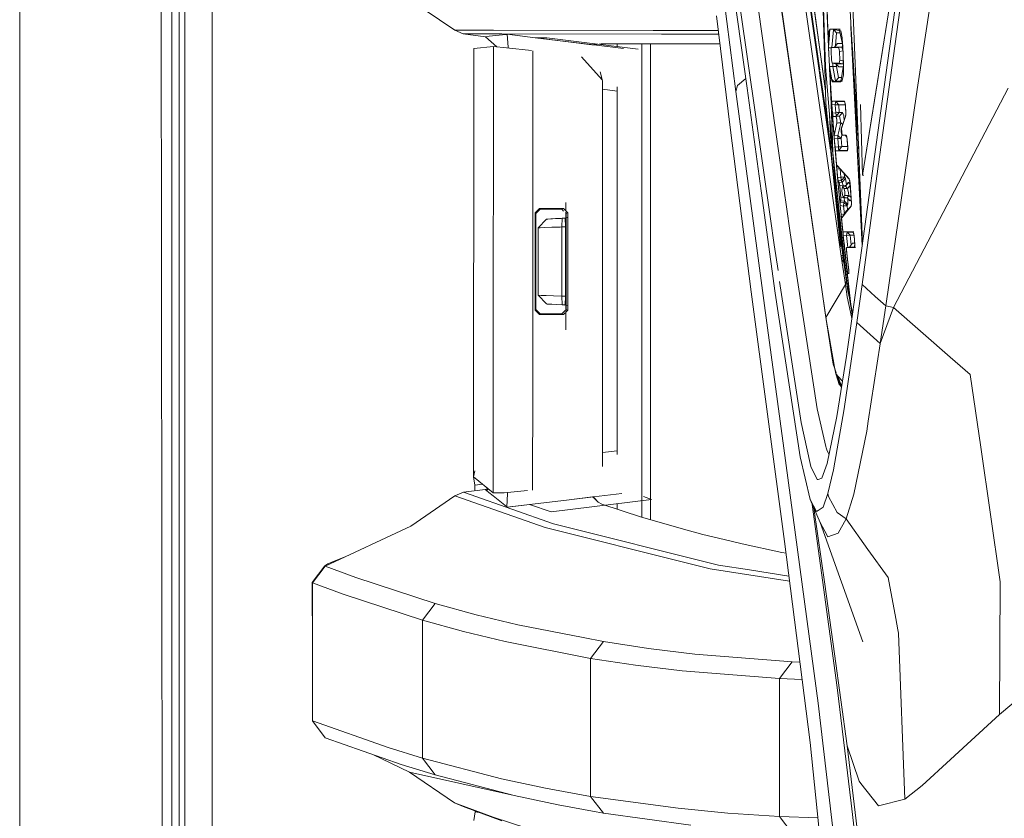
# Model space of a CAD drawing. Units: millimetres. Extents: x 835 to 9965, y -1525 to 1739.
# Drawn here: x 845 to 958, y -108 to -16 of the extents above; entities that cross this region are included whole.
import ezdxf

# ---------------------------------------------------------------- set-up
doc = ezdxf.new("R2010")
doc.units = ezdxf.units.MM
doc.layers.add('1', color=7, linetype='Continuous', true_color=0xffffff)

msp = doc.modelspace()

# ---------------------------------------------------------------- linework, layer by layer
at = {"layer": '1', "color": 18, "linetype": 'Continuous', "lineweight": 13}
for p, q in [((844.749766, 439.212501), (844.749766, -711.163402)), ((844.749766, -711.163402), (844.749766, 439.212501)), ((863.759833, 0), (863.79798, -400.002182)), ((866.907874, -19.357411), (866.906005, 0)), ((861.625987, -492.553145), (861.013728, -0.000053)), ((937.537032, -50.708156), (930.3716, -0.736671)), ((937.550383, -50.954942), (930.384951, -0.983354)), ((933.713752, -1.073092), (938.072078, -31.467546)), ((940.033274, -0.243332), (941.745263, -42.135089)), ((933.206397, -1.33199), (939.277964, -43.674372)), ((941.751796, -34.323998), (946.610911, -3.793637)), ((944.418269, -17.569091), (946.610869, -3.793681)), ((947.387057, -5.338934), (945.115405, -21.980099)), ((928.4509, -24.337443), (926.062423, -7.046364)), ((946.622687, -6.906233), (944.049674, -25.550179)), ((950.539904, -7.862454), (948.046046, -24.466403)), ((935.268718, -8.369934), (937.466225, -24.668841)), ((937.031931, -10.094603), (937.476474, -21.880753)), ((937.066457, -10.75228), (937.388736, -21.969162)), ((940.381009, -16.797671), (940.080004, -10.977874)), ((925.469237, -11.341961), (927.144843, -24.689786)), ((935.33023, -11.845317), (936.781722, -21.984361)), ((937.476474, -21.880753), (937.213064, -13.544969)), ((862.249213, -27.993606), (862.248736, -13.996851)), ((863.0894, -27.993472), (863.0894, -13.996755)), ((894.810992, -17.659839), (889.633494, -14.112596)), ((932.729083, -36.129963), (929.568129, -13.944436)), ((931.135493, -39.371319), (927.710849, -15.335807)), ((937.044459, -21.539329), (936.191874, -15.217974)), ((937.624293, -15.09486), (937.834773, -19.54988)), ((937.676745, -15.271842), (937.825518, -19.665912)), ((924.937564, -15.984377), (926.494437, -28.866667)), ((940.391171, -16.994156), (940.382565, -16.827768)), ((940.394067, -16.618272), (940.386902, -16.502423)), ((940.400864, -16.728171), (940.395135, -16.635546)), ((940.410657, -16.886526), (940.402191, -16.749633)), ((941.303251, -31.319206), (940.412223, -16.911835)), ((894.810992, -17.659839), (895.798522, -18.077385)), ((899.264174, -17.662574), (894.810992, -17.659839)), ((895.798522, -18.077385), (898.341494, -18.398978)), ((900.251704, -18.080221), (895.798522, -18.077385)), ((899.264174, -17.662574), (917.63814, -17.673731)), ((918.624717, -18.091474), (900.251704, -18.080221)), ((900.317508, -18.185388), (900.835472, -18.12881)), ((900.952178, -19.609654), (900.834399, -18.1152)), ((904.076892, -18.515037), (900.834399, -18.1152)), ((900.893427, -18.122479), (900.893527, -18.122468)), ((900.893527, -18.122468), (900.903064, -18.123809)), ((900.893527, -18.122468), (904.076842, -18.515055)), ((900.897818, -18.123236), (900.893527, -18.122468)), ((918.835479, -17.674437), (917.63814, -17.673731)), ((925.192664, -18.095195), (918.624717, -18.091474)), ((925.142263, -17.678155), (918.835479, -17.674437)), ((937.863665, -17.752148), (937.795954, -18.638954)), ((937.825518, -19.665912), (937.995749, -17.531645)), ((937.911027, -18.593853), (937.853857, -17.880607)), ((937.993365, -17.531296), (937.863665, -17.752148)), ((937.925515, -18.412206), (937.872091, -17.737802)), ((937.993365, -17.531296), (938.346701, -17.586945)), ((938.340979, -17.531665), (937.995749, -17.531645)), ((938.409329, -17.596803), (938.219247, -19.642485)), ((939.05099, -17.531704), (938.340979, -17.531665)), ((938.346701, -17.586945), (939.22885, -17.725799)), ((938.425457, -17.599341), (938.758212, -17.96194)), ((938.637843, -19.459361), (938.758212, -17.96194)), ((939.149395, -17.961418), (938.758212, -17.96194)), ((939.05099, -17.531704), (939.16014, -17.545257)), ((939.483898, -19.422128), (939.05099, -17.531704)), ((939.413863, -18.530026), (939.22885, -17.725799)), ((939.232384, -17.554228), (939.234306, -17.554466)), ((940.406974, -17.299702), (940.39323, -17.033957)), ((941.706068, -42.417174), (940.409638, -17.351205)), ((944.418269, -17.569091), (943.116503, -25.74745)), ((898.341494, -18.398978), (898.777323, -18.352143)), ((898.341494, -18.398978), (899.643481, -19.553734)), ((898.777323, -18.352143), (899.547416, -18.269034)), ((900.317508, -18.185388), (899.547416, -18.269034)), ((904.076885, -18.51506), (905.439692, -18.68313)), ((904.076892, -18.515037), (910.807374, -19.345034)), ((905.396777, -18.516095), (904.076892, -18.515037)), ((905.396777, -18.516095), (910.920033, -19.203957)), ((905.439692, -18.68313), (910.595256, -19.318907)), ((910.862284, -19.257247), (910.864192, -19.262841)), ((910.862284, -19.321842), (910.862284, -19.257247)), ((910.985842, -19.212153), (915.922957, -19.827017)), ((911.162692, -19.284593), (911.444026, -19.253558)), ((911.724883, -19.222522), (911.444026, -19.253558)), ((911.503292, -19.247009), (911.503293, -19.276596)), ((911.724883, -19.222522), (911.763087, -19.189731)), ((911.763058, -19.189978), (911.724883, -19.222522)), ((911.724883, -19.222522), (911.73442, -19.221459)), ((911.73442, -19.221459), (911.762659, -19.193376)), ((911.73442, -19.221459), (911.762215, -19.197166)), ((911.73442, -19.221459), (911.759692, -19.218663)), ((911.759692, -19.218663), (911.762362, -19.190572)), ((911.789733, -19.215347), (911.759692, -19.218663)), ((912.998038, -19.215181), (911.789733, -19.215347)), ((919.648486, -19.214272), (912.998038, -19.215181)), ((913.495379, -19.215113), (913.495379, -19.524688)), ((916.334944, -19.214725), (916.334944, -73.711171)), ((917.323905, -19.21459), (917.323905, -48.931915)), ((919.648486, -19.214272), (924.214202, -19.213649)), ((925.327926, -19.214414), (924.214202, -19.213649)), ((937.795954, -18.638954), (937.836761, -19.524952)), ((938.863593, -19.188514), (938.516455, -19.604998)), ((938.863593, -19.188514), (939.430189, -19.187591)), ((939.515429, -20.416049), (939.413863, -18.530026)), ((866.944628, -400.000006), (866.907874, -19.357412)), ((896.987754, -69.074154), (897.016841, -19.762812)), ((897.016841, -19.762812), (899.257499, -19.520551)), ((899.230796, -58.444098), (899.257499, -19.520551)), ((899.257499, -19.520551), (899.2904, -19.519741)), ((900.783377, -19.663477), (899.2904, -19.519741)), ((903.637391, -20.000416), (900.783377, -19.663477)), ((900.952178, -19.609654), (900.945854, -19.682659)), ((903.79885, -39.303102), (903.812247, -20.021059)), ((910.715895, -19.333731), (910.595256, -19.318907)), ((910.715895, -19.333731), (910.715892, -19.333752)), ((910.715895, -19.333731), (910.863238, -19.317549)), ((910.715895, -19.333731), (910.807448, -19.345026)), ((910.807374, -19.345034), (910.807448, -19.345028)), ((910.807448, -19.345026), (910.807443, -19.345042)), ((910.807446, -19.345042), (910.807448, -19.345028)), ((910.807446, -19.345042), (914.238005, -19.768096)), ((910.807448, -19.345028), (910.862284, -19.321842)), ((910.807448, -19.345026), (910.862284, -19.321842)), ((910.862284, -19.321842), (910.878497, -19.300314)), ((910.862284, -19.31968), (910.863238, -19.317549)), ((910.862284, -19.321842), (910.862284, -19.31968)), ((910.864192, -19.262841), (910.887557, -19.271001)), ((910.865724, -19.317275), (911.162692, -19.284593)), ((910.878497, -19.300314), (910.919505, -19.282104)), ((910.919505, -19.282104), (910.887557, -19.271001)), ((937.825518, -19.665912), (937.840256, -19.66594)), ((937.825518, -19.665912), (937.941867, -21.846768)), ((937.838133, -19.621005), (937.943291, -21.846767)), ((937.840756, -19.611671), (937.943699, -21.846767)), ((937.843255, -19.665945), (937.86431, -19.665985)), ((937.871251, -19.665998), (938.148371, -19.66652)), ((938.113528, -20.047462), (938.131648, -19.849351)), ((938.16598, -21.064201), (938.113528, -20.047462)), ((938.149768, -19.651249), (938.131648, -19.849351)), ((938.516455, -19.604998), (938.149768, -19.651249)), ((938.149768, -19.651249), (938.414132, -19.651235)), ((938.415047, -19.651235), (938.985663, -19.651204)), ((939.368087, -19.605052), (938.516455, -19.604998)), ((939.368087, -19.605052), (938.985663, -19.651204)), ((939.035254, -19.870747), (938.985663, -19.651204)), ((939.084845, -20.090315), (939.035254, -19.870747)), ((939.495219, -20.040753), (939.084845, -20.090315)), ((939.119178, -21.112259), (939.084845, -20.090315)), ((939.46571, -19.492788), (939.368087, -19.605052)), ((939.439612, -19.821966), (939.368087, -19.605052)), ((939.491989, -19.98077), (939.439612, -19.821966)), ((939.487296, -19.436965), (939.565497, -21.674594)), ((941.711808, -42.375865), (940.580188, -19.627728)), ((911.772395, -23.376655), (909.400302, -20.710159)), ((938.204127, -21.26235), (938.16598, -21.064201)), ((938.242274, -21.460507), (938.204127, -21.26235)), ((938.53371, -21.460493), (938.242274, -21.460507)), ((938.654738, -21.512417), (938.242274, -21.460507)), ((938.311564, -21.460504), (938.331919, -21.846652)), ((939.064818, -21.460466), (938.534569, -21.460493)), ((938.654738, -21.512417), (939.495402, -21.512652)), ((939.001399, -21.8872), (938.654738, -21.512417)), ((938.926058, -21.48896), (938.930511, -21.512494)), ((939.091998, -21.286359), (939.064818, -21.460466)), ((939.495402, -21.512652), (939.064818, -21.460466)), ((939.091998, -21.286359), (939.119178, -21.112259)), ((939.525379, -21.161523), (939.119178, -21.112259)), ((939.495402, -21.512652), (939.522582, -21.33858)), ((939.530574, -21.550781), (939.495402, -21.512652)), ((939.515429, -20.416049), (939.546901, -22.774091)), ((939.522582, -21.33858), (939.527335, -21.308132)), ((911.733943, -23.18278), (911.564666, -22.451676)), ((936.817459, -22.233544), (936.781722, -21.984361)), ((937.884293, -29.67221), (936.830458, -22.324182)), ((937.46619, -24.667611), (937.044459, -21.539329)), ((937.388736, -21.969162), (937.506037, -26.055858)), ((938.704806, -36.503676), (937.476474, -21.880753)), ((937.941867, -21.846768), (937.943291, -21.846767)), ((937.941867, -21.846768), (938.21128, -26.204443)), ((938.254195, -23.579737), (937.941867, -21.846768)), ((937.943699, -21.846767), (937.978817, -21.846757)), ((937.943797, -21.857478), (937.95951, -22.190051)), ((937.944328, -21.860423), (937.95951, -22.190051)), ((937.95951, -22.190051), (938.085871, -23.223834)), ((938.21271, -26.301257), (937.95951, -22.190051)), ((938.123265, -26.18327), (937.986508, -22.628431)), ((937.989067, -21.846754), (938.331919, -21.846652)), ((938.331919, -21.846652), (938.736277, -21.82328)), ((938.331919, -21.846652), (938.623744, -23.533957)), ((938.737231, -21.823194), (938.724787, -21.588149)), ((938.736277, -21.82328), (938.737231, -21.823194)), ((938.970881, -23.113377), (938.737231, -21.823194)), ((939.001399, -21.8872), (939.531364, -21.886365)), ((939.258414, -23.579823), (939.565497, -21.674594)), ((945.115405, -21.980099), (943.400698, -34.467559)), ((911.733943, -23.18278), (911.774044, -23.378509)), ((911.825972, -23.436882), (911.774044, -23.378509)), ((911.825972, -23.436882), (911.817866, -67.863077)), ((927.353698, -24.03136), (928.293384, -23.197127)), ((938.085871, -23.223834), (938.462573, -23.579542)), ((938.671427, -23.579773), (938.254195, -23.579737)), ((938.438589, -23.556894), (938.623744, -23.533957)), ((938.462573, -23.579542), (938.637572, -23.5574)), ((938.623744, -23.533957), (938.667455, -23.484103)), ((938.623744, -23.533957), (938.822738, -23.533991)), ((938.637572, -23.5574), (938.672012, -23.553046)), ((938.668196, -23.483258), (938.971835, -23.136947)), ((938.673778, -23.579773), (938.671427, -23.579773)), ((938.6728, -23.552947), (939.399558, -23.461068)), ((939.258414, -23.579823), (938.674572, -23.579773)), ((939.333685, -23.112819), (938.970881, -23.113377)), ((938.970881, -23.113377), (938.971835, -23.136947)), ((939.258414, -23.579823), (939.41101, -23.560857)), ((939.399558, -23.461068), (939.546901, -22.774091)), ((911.825787, -24.450068), (913.495379, -24.655975)), ((913.495379, -24.176011), (913.495379, -66.50808)), ((927.353698, -24.03136), (927.144843, -24.689786)), ((927.144843, -24.689786), (930.807906, -51.906087)), ((928.4509, -24.337443), (930.078345, -36.125403)), ((945.303279, -49.562566), (958.518344, -24.314012)), ((948.046046, -24.466403), (946.216422, -36.934026)), ((937.506037, -26.055858), (939.184504, -42.103011)), ((938.216048, -25.812402), (938.199359, -25.944609)), ((938.21271, -26.301257), (938.199359, -25.944609)), ((938.21128, -26.204443), (938.22034, -26.005173)), ((938.228882, -25.806855), (938.216048, -25.812402)), ((938.228923, -25.805918), (938.22034, -26.005173)), ((938.870269, -25.806053), (938.228923, -25.805918)), ((938.23226, -25.805395), (938.23058, -25.806121)), ((938.23058, -25.806121), (938.66046, -25.858724)), ((938.23226, -25.805395), (938.825446, -25.805891)), ((938.513985, -25.840801), (938.511226, -25.805978)), ((938.639956, -25.975384), (938.603717, -26.252422)), ((938.66046, -25.858724), (938.639956, -25.975384)), ((938.66046, -25.858724), (939.008551, -26.228655)), ((938.680011, -25.858749), (938.66046, -25.858724)), ((938.680011, -25.858749), (939.01332, -25.859294)), ((938.82514, -25.858986), (938.824311, -25.846433)), ((938.825446, -25.805891), (939.270335, -25.806261)), ((938.837611, -26.047761), (938.837556, -26.046932)), ((939.495986, -25.806181), (938.870269, -25.806053)), ((939.50156, -25.859347), (939.01332, -25.859294)), ((939.270335, -25.806261), (939.650851, -25.807148)), ((939.651805, -25.806213), (939.496036, -25.806181)), ((939.665426, -25.859365), (939.501622, -25.859347)), ((939.650851, -25.807148), (939.670401, -25.82103)), ((939.651805, -25.806213), (939.709025, -26.029501)), ((939.651805, -25.806213), (939.668952, -25.808399)), ((939.716178, -25.93331), (939.670401, -25.82103)), ((939.700699, -25.812447), (939.709764, -25.813602)), ((939.766246, -26.252516), (939.709025, -26.029501)), ((939.766722, -26.366286), (939.716178, -25.93331)), ((944.049674, -25.550179), (941.467601, -44.133432)), ((941.751796, -34.323998), (943.116503, -25.74745)), ((938.338595, -31.780556), (938.123265, -26.18327)), ((938.151635, -26.468679), (938.338595, -31.780556)), ((938.21128, -26.204443), (938.279944, -27.203472)), ((938.284713, -27.319098), (938.21271, -26.301257)), ((938.224581, -26.206069), (938.603717, -26.252422)), ((938.279944, -27.203472), (938.665229, -27.155882)), ((938.603717, -26.252422), (938.80828, -26.240358)), ((938.603717, -26.252422), (938.665229, -27.155882)), ((938.665229, -27.155882), (938.870269, -27.143395)), ((938.665229, -27.155882), (938.701945, -27.435176)), ((938.722449, -27.556328), (939.07054, -27.131299)), ((938.813525, -26.240041), (938.80828, -26.240358)), ((938.813525, -26.240041), (939.007121, -26.228644)), ((938.870269, -27.143395), (938.875514, -27.143065)), ((939.068633, -27.131286), (938.875514, -27.143065)), ((939.007121, -26.228644), (939.008551, -26.228655)), ((939.008551, -26.228655), (939.540216, -26.228016)), ((939.008551, -26.228655), (939.07054, -27.131299)), ((939.07054, -27.131299), (939.068633, -27.131286)), ((939.07054, -27.131299), (939.429599, -27.131544)), ((939.083415, -27.556201), (939.429599, -27.131544)), ((939.577418, -27.522782), (939.429599, -27.131544)), ((939.540354, -26.228016), (939.750552, -26.227764)), ((939.817744, -27.274335), (939.766246, -26.252516)), ((939.814883, -27.384318), (939.766722, -26.366286)), ((941.49303, -26.221886), (941.751796, -34.323998)), ((941.49303, -26.221886), (941.751796, -34.323998)), ((862.250167, -41.990362), (862.249213, -27.993606)), ((863.0894, -27.993472), (863.089877, -41.990191)), ((937.940928, -27.409944), (938.187438, -32.105666)), ((938.279944, -27.203472), (938.316184, -27.402379)), ((938.279944, -27.203472), (938.49309, -30.097108)), ((938.284713, -27.319098), (938.418227, -29.166766)), ((938.284713, -27.319098), (938.320475, -27.544929)), ((938.316184, -27.402379), (938.352423, -27.601583)), ((938.320475, -27.544929), (938.347655, -27.601236)), ((938.347655, -27.601236), (938.40869, -27.601289)), ((938.352423, -27.601583), (938.688117, -27.601432)), ((938.355203, -27.601243), (938.722449, -27.556328)), ((938.707667, -27.624972), (938.40869, -27.601289)), ((938.50072, -29.637357), (938.770741, -28.320299)), ((938.633024, -27.601457), (938.63031, -27.567597)), ((938.688117, -27.601432), (939.083415, -27.556201)), ((938.71482, -27.629254), (938.688117, -27.601432)), ((938.701945, -27.437259), (938.701945, -27.435176)), ((938.701945, -27.437259), (938.722449, -27.556328)), ((938.707667, -27.624972), (938.756781, -27.806314)), ((938.772517, -27.882941), (938.71482, -27.629254)), ((938.722449, -27.556328), (939.083415, -27.556201)), ((938.77224, -27.963544), (938.756781, -27.806314)), ((938.77061, -28.35151), (938.772517, -27.897606)), ((938.77061, -28.35151), (938.987511, -28.326662)), ((938.772517, -27.882941), (938.772517, -27.897606)), ((938.773471, -28.306983), (938.781577, -28.058512)), ((938.921235, -27.313605), (938.921152, -27.312361)), ((938.988154, -28.326589), (939.225989, -28.299343)), ((939.225989, -28.299343), (939.043636, -29.166452)), ((939.083415, -27.556201), (939.154464, -27.927741)), ((939.154464, -27.927741), (939.225989, -28.299343)), ((939.225989, -28.299343), (939.466661, -28.514305)), ((939.707108, -27.819731), (939.294654, -29.011181)), ((939.708598, -27.833943), (939.310389, -28.967511)), ((939.619951, -28.071501), (939.577418, -27.522782)), ((939.749079, -27.698489), (939.70747, -27.818686)), ((939.793902, -27.591111), (939.708963, -27.832903)), ((939.749079, -27.698489), (939.792472, -27.579566)), ((939.814883, -27.384318), (939.792472, -27.579566)), ((939.793902, -27.591111), (939.817744, -27.274335)), ((926.494437, -28.866667), (928.933459, -47.761112)), ((938.560324, -31.014545), (938.418227, -29.166766)), ((938.490229, -29.737463), (938.77061, -28.35151)), ((939.043163, -29.168703), (938.916522, -29.770898)), ((939.294654, -29.011181), (939.282733, -29.337483)), ((939.282733, -29.337483), (939.315634, -29.581659)), ((939.310389, -28.967511), (939.352828, -29.349897)), ((939.352828, -29.349897), (939.394789, -29.732117)), ((938.480693, -29.972726), (938.483077, -29.750532)), ((938.560324, -31.014545), (938.480693, -29.972726)), ((938.483077, -29.750532), (938.50072, -29.637357)), ((938.490229, -29.737463), (938.916522, -29.770898)), ((938.49309, -30.097108), (938.490229, -29.737463)), ((938.49309, -30.097108), (938.861808, -30.126002)), ((938.49309, -30.097108), (938.57463, -31.128934)), ((938.916522, -29.770898), (938.883143, -30.127674)), ((938.883143, -30.127674), (939.088183, -30.113794)), ((938.883143, -30.127674), (938.958007, -31.081555)), ((938.916522, -29.770898), (939.287978, -30.100409)), ((939.093905, -30.113429), (939.088183, -30.113794)), ((939.093905, -30.113429), (939.286547, -30.100394)), ((939.094008, -29.928943), (939.093965, -29.928304)), ((939.286547, -30.100394), (939.287978, -30.100409)), ((939.287978, -30.100409), (939.368039, -29.718197)), ((939.287978, -30.100409), (939.362841, -31.053433)), ((939.367133, -29.718159), (939.315634, -29.581659)), ((939.367133, -29.718159), (939.699488, -29.732127)), ((939.394789, -29.732117), (939.781028, -29.78565)), ((939.858752, -29.732257), (939.394789, -29.732117)), ((939.869719, -29.738849), (939.699488, -29.732127)), ((939.781028, -29.78565), (939.909939, -29.922654)), ((939.873129, -29.785733), (939.781028, -29.78565)), ((939.858752, -29.732257), (939.918834, -29.955739)), ((939.937907, -29.908942), (939.869719, -29.738849)), ((939.978915, -30.178905), (939.918834, -29.955739)), ((939.929449, -29.741298), (939.949396, -29.743849)), ((939.981299, -30.303469), (939.937907, -29.908942)), ((940.03852, -31.172195), (939.978915, -30.178905)), ((940.036612, -31.294137), (939.981299, -30.303469)), ((938.560324, -31.014545), (938.606101, -31.41747)), ((938.774901, -33.595353), (938.560324, -31.014545)), ((938.57463, -31.128934), (938.917604, -31.086548)), ((938.775726, -33.544461), (938.57463, -31.128934)), ((938.611823, -31.327941), (938.57463, -31.128934)), ((938.606101, -31.41747), (938.636142, -31.520717)), ((938.649493, -31.527247), (938.611823, -31.327941)), ((938.641864, -31.526364), (938.636142, -31.520717)), ((938.667613, -31.526506), (938.641864, -31.526364)), ((939.301806, -31.527158), (938.649493, -31.527247)), ((938.65607, -31.526442), (939.015227, -31.482495)), ((939.288932, -31.526584), (938.667613, -31.526506)), ((938.958007, -31.081555), (939.163523, -31.067228)), ((938.958007, -31.081555), (938.994723, -31.36332)), ((938.964392, -31.526543), (938.961424, -31.489079)), ((938.994723, -31.363729), (938.994723, -31.36332)), ((938.994723, -31.363729), (939.015227, -31.482495)), ((939.015227, -31.482495), (939.362841, -31.053433)), ((939.015227, -31.482495), (939.196087, -31.482497)), ((939.163523, -31.067228), (939.168769, -31.066852)), ((939.361411, -31.053415), (939.168769, -31.066852)), ((939.182961, -31.275461), (939.182908, -31.274662)), ((939.196638, -31.482497), (939.990154, -31.482504)), ((939.288932, -31.526584), (939.961272, -31.52667)), ((939.983207, -31.527065), (939.301806, -31.527158)), ((939.362841, -31.053433), (939.361411, -31.053415)), ((939.362841, -31.053433), (940.023111, -31.052332)), ((939.961272, -31.52667), (939.98273, -31.526119)), ((939.98273, -31.526119), (940.012294, -31.485911)), ((939.983207, -31.527065), (940.010863, -31.349666)), ((939.983207, -31.527065), (940.067675, -31.516326)), ((940.03852, -31.172195), (940.010863, -31.349666)), ((940.036612, -31.294137), (940.012294, -31.485911)), ((939.330416, -42.396896), (938.187438, -32.105666)), ((938.338595, -31.780556), (939.930278, -46.586778)), ((938.77204, -33.202611), (938.762027, -33.345588)), ((938.774901, -33.595353), (938.762027, -33.345588)), ((938.768702, -33.417929), (938.777285, -33.34799)), ((938.768702, -33.417929), (938.775855, -33.546787)), ((938.788253, -33.195656), (938.77204, -33.202611)), ((938.774901, -33.595353), (938.807803, -33.973951)), ((938.77967, -33.591833), (938.775855, -33.546787)), ((938.795882, -33.199728), (938.777285, -33.34799)), ((938.77967, -33.591833), (939.171153, -33.650499)), ((938.77967, -33.591833), (938.868838, -34.61108)), ((938.822585, -33.250399), (938.788253, -33.195656)), ((938.795882, -33.199728), (938.834876, -33.204965)), ((938.807803, -33.973951), (939.015704, -36.200527)), ((938.807803, -33.973951), (938.886481, -34.806378)), ((939.545947, -34.042642), (938.820519, -33.227414)), ((938.822585, -33.250399), (939.529734, -34.038734)), ((939.172725, -33.640737), (939.171153, -33.650499)), ((939.171153, -33.650499), (939.180829, -33.649771)), ((939.171153, -33.650499), (939.251261, -34.572449)), ((938.868838, -34.61108), (939.251261, -34.572449)), ((939.170676, -37.849549), (938.868838, -34.61108)), ((938.937026, -35.001367), (938.868838, -34.61108)), ((938.886481, -34.806378), (938.970881, -35.065923)), ((939.044791, -35.174262), (938.937026, -35.001367)), ((938.949487, -35.000132), (939.297038, -34.965668)), ((939.057091, -35.239643), (938.970881, -35.065923)), ((939.251261, -34.572449), (939.399552, -34.560998)), ((939.251261, -34.572449), (939.282256, -34.856699)), ((939.282256, -34.856699), (939.297038, -34.965668)), ((939.297038, -34.965668), (939.41693, -34.823932)), ((939.297038, -34.965668), (939.406234, -35.138469)), ((939.400006, -34.560963), (939.656096, -34.54119)), ((939.406234, -35.138469), (939.435437, -35.103962)), ((939.417345, -34.823441), (939.656096, -34.54119)), ((939.435845, -35.10348), (939.765292, -34.714203)), ((939.529734, -34.038734), (940.176802, -34.760043)), ((940.194445, -34.771349), (939.545947, -34.042642)), ((939.656096, -34.54119), (939.621273, -34.140775)), ((939.656096, -34.54119), (939.765292, -34.714203)), ((939.765292, -34.714203), (939.902735, -35.434604)), ((940.176802, -34.760043), (940.206843, -34.792818)), ((940.194445, -34.771349), (940.249282, -34.989081)), ((940.271216, -34.991935), (940.206843, -34.792818)), ((940.304595, -35.20678), (940.249282, -34.989081)), ((940.298873, -35.200708), (940.271216, -34.991935)), ((941.6817, -46.925791), (943.400698, -34.467559)), ((941.751796, -34.323998), (941.908167, -34.347575)), ((930.078345, -36.125403), (931.704837, -47.917884)), ((932.729083, -36.129963), (932.992774, -37.980698)), ((939.150172, -37.595343), (939.015704, -36.200527)), ((939.044791, -35.174262), (939.406234, -35.138469)), ((939.118224, -35.564609), (939.044791, -35.174262)), ((939.159232, -36.070824), (939.080013, -35.361491)), ((939.118224, -35.564609), (939.510661, -35.525788)), ((939.242202, -36.914892), (939.118224, -35.564609)), ((939.159232, -36.070824), (939.241801, -37.024193)), ((939.3781, -36.058635), (939.39765, -35.864573)), ((939.416247, -36.475766), (939.3781, -36.058635)), ((939.39765, -35.864573), (939.417678, -35.670459)), ((939.406234, -35.138469), (939.510661, -35.525788)), ((939.472314, -35.661916), (939.417678, -35.670459)), ((939.417678, -35.670459), (939.611274, -35.886731)), ((939.768153, -35.615657), (939.472732, -35.661851)), ((939.510661, -35.525788), (939.855165, -35.498599)), ((939.510661, -35.525788), (939.522431, -35.654079)), ((939.623194, -35.902418), (939.611274, -35.886731)), ((940.017062, -35.889935), (939.611274, -35.886731)), ((939.716178, -36.271445), (939.623194, -35.902418)), ((940.124827, -35.191372), (939.768153, -35.615657)), ((940.071421, -35.194889), (939.768153, -35.615657)), ((939.768153, -35.615657), (940.017062, -35.889935)), ((940.322509, -35.525243), (940.017062, -35.889935)), ((940.017062, -35.889935), (940.112429, -36.355853)), ((940.071421, -35.194889), (940.068938, -35.211012)), ((940.096217, -35.174314), (940.071421, -35.194889)), ((940.124827, -35.191372), (940.096217, -35.174314)), ((940.124827, -35.191372), (940.313357, -35.399588)), ((940.471965, -37.577324), (940.298873, -35.200708)), ((940.476733, -37.567489), (940.304595, -35.20678)), ((938.704806, -36.503676), (939.79724, -45.787498)), ((939.150172, -37.595343), (939.196425, -37.38134)), ((939.164954, -37.458017), (939.240771, -37.305105)), ((939.196425, -37.38134), (939.241331, -37.152322)), ((939.240771, -37.305105), (939.242202, -36.914892)), ((939.240771, -37.305105), (939.683276, -37.350293)), ((939.242202, -36.914892), (939.641791, -36.955126)), ((939.416247, -36.475766), (939.420062, -36.510512)), ((939.436751, -36.6394), (939.420062, -36.510512)), ((939.465838, -36.715239), (939.436751, -36.6394)), ((939.524489, -36.867913), (939.465838, -36.715239)), ((939.524489, -36.867913), (939.689475, -36.665749)), ((939.552299, -36.872124), (939.524489, -36.867913)), ((939.956027, -36.933262), (939.552688, -36.872183)), ((939.683276, -37.350293), (939.606505, -37.503209)), ((939.63533, -36.884698), (939.641791, -36.955126)), ((939.641791, -36.955126), (939.939176, -36.93071)), ((939.641791, -36.955126), (939.683276, -37.350293)), ((939.683276, -37.350293), (940.040427, -37.702467)), ((939.689475, -36.665749), (939.716178, -36.271445)), ((940.176802, -36.669493), (939.689475, -36.665749)), ((939.956027, -36.933262), (940.176802, -36.669493)), ((940.257388, -37.273824), (939.956027, -36.933262)), ((940.31127, -37.28563), (939.956027, -36.933262)), ((940.040427, -37.702467), (940.04459, -37.021108)), ((940.176802, -36.669493), (940.112429, -36.355853)), ((940.423767, -36.915548), (940.176802, -36.669493)), ((940.257388, -37.273824), (940.237491, -37.212448)), ((940.31127, -37.28563), (940.257388, -37.273824)), ((940.31127, -37.28563), (940.439455, -37.130954)), ((944.414931, -49.373489), (946.216422, -36.934026)), ((904.583293, -38.183108), (904.083567, -38.684092)), ((904.162246, -38.762953), (904.661971, -38.261969)), ((904.583293, -38.183108), (904.623824, -38.223341)), ((905.952292, -38.183108), (904.583293, -38.183108)), ((904.661971, -38.261969), (904.623824, -38.223341)), ((905.952292, -38.261969), (904.661971, -38.261969)), ((905.952292, -38.183108), (907.321292, -38.183108)), ((907.135325, -38.261969), (905.952292, -38.261969)), ((907.135325, -38.261969), (907.2326, -38.220599)), ((907.3389, -38.46419), (907.135325, -38.261969)), ((907.321292, -38.183108), (907.2326, -38.220599)), ((907.822924, -38.68141), (907.321292, -38.183108)), ((907.59767, -38.457651), (907.597857, -37.499379)), ((933.418589, -40.964592), (932.992774, -37.980698)), ((939.150172, -37.595343), (939.170162, -37.814386)), ((939.164954, -37.458017), (939.170676, -37.849549)), ((939.170676, -37.849549), (939.559298, -37.889313)), ((939.170676, -37.849549), (939.270812, -38.863096)), ((939.173397, -37.849828), (939.265567, -38.859788)), ((939.17953, -37.459509), (939.606505, -37.503209)), ((939.606505, -37.503209), (939.559298, -37.889313)), ((939.559298, -37.889313), (939.619191, -37.884221)), ((939.559298, -37.889313), (939.647872, -38.790757)), ((939.606505, -37.503209), (939.945536, -37.77374)), ((939.619543, -37.884191), (939.962226, -37.855055)), ((939.828234, -38.534362), (940.426188, -37.92084)), ((939.915496, -38.562402), (940.438586, -37.914105)), ((939.945536, -37.77374), (939.964133, -37.855085)), ((939.962226, -37.855055), (939.964133, -37.855085)), ((939.964133, -37.855085), (940.040427, -37.702467)), ((939.964133, -37.855085), (940.012358, -38.345445)), ((940.426188, -37.92084), (940.442878, -37.902568)), ((940.476733, -37.567489), (940.438586, -37.914105)), ((940.442878, -37.902568), (940.473872, -37.753992)), ((940.471965, -37.577324), (940.474826, -37.625685)), ((940.473872, -37.753992), (940.474826, -37.625685)), ((903.791931, -49.26014), (903.79885, -39.303103)), ((904.083567, -38.684092), (904.084044, -49.878679)), ((904.083567, -38.684092), (904.122668, -38.723167)), ((904.162246, -38.762953), (904.122668, -38.723167)), ((904.162722, -49.799822), (904.162246, -38.762953)), ((905.366259, -39.39686), (904.411631, -40.395826)), ((904.422599, -40.395252), (905.368167, -39.396755)), ((905.366259, -39.39686), (905.368167, -39.396755)), ((905.368163, -39.396759), (905.366259, -39.39686)), ((907.400447, -39.289676), (905.368167, -39.396755)), ((905.368167, -39.396755), (905.521231, -39.388746)), ((907.400447, -39.289676), (905.378609, -39.396209)), ((905.521231, -39.388746), (905.881243, -39.36987)), ((905.881243, -39.36987), (906.408149, -39.342247)), ((906.408149, -39.342247), (907.043772, -39.30895)), ((907.043772, -39.30895), (907.190161, -39.301272)), ((907.190161, -39.301272), (907.155352, -40.300712)), ((907.190161, -39.301272), (907.508212, -39.284617)), ((907.400447, -39.289676), (907.508212, -39.284617)), ((907.400447, -39.289676), (907.400447, -39.29026)), ((907.508212, -39.284617), (907.569724, -40.279005)), ((907.596427, -44.82438), (907.597645, -38.586815)), ((907.735016, -39.230853), (907.597514, -39.255028)), ((907.636958, -38.760267), (907.597619, -38.721189)), ((907.635051, -49.802635), (907.636958, -38.760267)), ((907.636958, -38.760267), (907.730895, -38.720492)), ((907.822924, -38.68141), (907.730895, -38.720492)), ((907.821017, -49.881492), (907.822924, -38.68141)), ((931.135493, -39.371319), (931.561309, -42.356715)), ((939.502078, -41.148402), (939.265567, -38.859788)), ((939.298468, -39.106689), (939.265567, -38.859788)), ((939.270812, -38.863096), (939.63659, -38.808431)), ((939.273673, -38.890243), (939.270812, -38.863096)), ((939.273673, -38.890243), (939.289885, -39.019722)), ((939.289885, -39.019722), (939.516383, -41.24485)), ((939.289885, -39.019722), (939.312773, -39.099298)), ((939.333754, -39.248254), (939.298468, -39.106689)), ((939.357119, -39.254531), (939.312773, -39.099298)), ((939.347106, -39.26054), (939.333754, -39.248254)), ((939.347106, -39.26054), (939.351874, -39.254431)), ((939.780074, -38.583666), (939.351874, -39.254431)), ((939.683056, -38.85052), (939.357119, -39.254531)), ((939.915496, -38.562402), (939.683356, -38.850149)), ((939.828234, -38.534362), (939.780074, -38.583666)), ((904.411631, -40.395826), (904.410678, -44.281244)), ((904.411631, -40.395826), (904.422599, -40.395252)), ((904.422122, -41.279003), (904.422599, -40.395252)), ((904.422599, -40.395252), (904.651957, -40.387526)), ((904.651957, -40.387526), (905.192214, -40.368922)), ((905.192214, -40.368922), (905.98281, -40.341519)), ((905.98281, -40.341519), (906.93553, -40.308371)), ((906.93553, -40.308371), (907.155352, -40.300712)), ((907.155352, -40.300712), (907.569724, -40.279005)), ((907.155352, -40.300712), (907.155352, -41.281842)), ((907.569724, -40.279005), (907.56877, -44.281378)), ((904.421645, -44.279154), (904.422122, -41.279003)), ((907.154876, -44.282019), (907.155352, -41.281842)), ((934.87485, -50.441921), (933.418589, -40.964592)), ((939.262229, -41.535493), (939.212964, -40.822154)), ((939.746695, -45.437273), (939.262229, -41.535493)), ((939.365302, -42.593394), (939.263641, -41.252817)), ((939.372378, -42.686701), (939.301143, -41.571522)), ((939.515456, -41.167205), (939.48797, -40.905534)), ((939.515718, -41.189124), (939.490568, -40.950263)), ((939.5078, -40.845495), (939.494448, -40.884133)), ((939.494448, -40.884133), (939.502078, -41.148402)), ((939.502078, -41.148402), (939.531165, -41.432407)), ((939.5078, -40.845495), (939.512568, -40.845007)), ((939.511615, -40.845484), (939.516383, -41.24485)), ((939.511615, -40.845484), (939.961749, -40.900648)), ((939.814919, -40.845666), (939.511615, -40.845484)), ((939.512568, -40.845007), (939.983683, -40.845741)), ((939.516383, -41.24485), (939.521653, -41.245496)), ((939.963656, -45.267597), (939.516383, -41.24485)), ((940.328108, -48.907996), (939.516383, -41.24485)), ((939.523706, -41.245748), (939.904528, -41.292451)), ((939.531165, -41.432407), (939.899283, -44.755083)), ((940.384703, -49.227089), (939.531165, -41.432407)), ((939.696404, -40.86813), (939.694598, -40.845594)), ((939.704481, -40.869119), (939.702618, -40.845598)), ((940.173941, -40.845882), (939.815182, -40.845666)), ((939.961749, -40.900648), (939.904528, -41.292451)), ((939.904528, -41.292451), (940.308886, -41.255184)), ((939.904528, -41.292451), (940.054829, -42.648729)), ((939.961749, -40.900648), (940.653247, -40.901224)), ((939.961749, -40.900648), (940.308886, -41.255184)), ((940.072852, -40.845763), (939.983683, -40.845741)), ((940.072852, -40.845763), (940.615969, -40.845908)), ((940.636473, -40.846158), (940.173941, -40.845882)), ((940.308886, -41.255184), (940.7561, -41.254984)), ((940.308886, -41.255184), (940.435636, -42.397925)), ((940.615969, -40.845908), (940.641242, -40.848702)), ((940.636473, -40.846158), (940.721393, -40.857014)), ((940.704661, -41.070018), (940.636473, -40.846158)), ((940.679866, -40.897489), (940.641242, -40.848702)), ((940.738993, -41.088443), (940.679866, -40.897489)), ((940.773326, -41.293602), (940.704661, -41.070018)), ((940.738993, -41.088443), (940.805751, -41.738346)), ((940.859633, -42.310447), (940.773326, -41.293602)), ((940.854388, -42.551506), (940.805751, -41.738346)), ((862.25112, -55.98712), (862.250167, -41.990362)), ((863.089877, -41.990191), (863.090354, -55.986907)), ((932.014327, -45.329208), (931.561309, -42.356715)), ((939.184504, -42.103011), (939.240294, -42.539928)), ((939.360065, -42.524338), (939.240294, -42.539928)), ((939.330416, -42.396896), (939.399081, -42.940084)), ((939.372378, -42.686701), (939.79724, -45.787498)), ((939.372378, -42.686701), (939.796105, -45.77785)), ((939.577895, -44.369545), (939.372378, -42.686701)), ((939.399081, -42.940084), (939.507323, -43.817889)), ((940.328882, -48.912365), (939.614446, -42.12682)), ((940.329181, -48.914047), (939.647146, -42.420926)), ((939.898806, -42.677663), (939.887362, -42.891569)), ((940.015631, -44.097088), (939.887362, -42.891569)), ((939.933139, -42.665694), (939.898806, -42.677663)), ((939.910727, -42.864431), (939.905959, -43.062095)), ((939.910727, -42.864431), (939.915496, -42.666301)), ((939.915496, -42.666301), (939.935086, -42.66383)), ((939.935249, -42.666292), (939.915496, -42.666301)), ((939.935209, -42.665693), (939.933139, -42.665694)), ((939.935291, -42.663805), (940.258818, -42.623002)), ((940.308886, -42.665504), (939.935416, -42.665693)), ((940.322715, -42.666122), (939.935456, -42.666292)), ((940.258818, -42.623002), (940.604525, -42.182941)), ((940.258818, -42.623002), (940.814392, -42.622711)), ((940.308886, -42.665504), (940.751868, -42.66528)), ((940.808135, -42.66591), (940.322715, -42.666122)), ((940.83231, -42.182391), (940.604525, -42.182941)), ((940.810042, -42.66471), (940.751868, -42.66528)), ((940.833884, -42.488154), (940.808135, -42.66591)), ((940.808135, -42.66591), (940.932179, -42.650107)), ((940.808135, -42.66591), (940.932201, -42.650135)), ((940.810042, -42.66471), (940.854388, -42.551506)), ((940.833884, -42.488154), (940.859633, -42.310447)), ((939.277964, -43.674372), (939.492693, -43.564804)), ((939.339476, -43.920599), (939.277964, -43.674372)), ((939.339476, -43.920599), (939.523334, -43.788433)), ((939.499694, -44.277843), (939.339476, -43.920599)), ((939.77006, -46.920136), (939.339476, -43.920599)), ((939.57265, -44.369295), (939.507323, -43.817889)), ((941.467601, -44.133432), (939.903575, -55.166833)), ((940.153914, -45.270868), (939.905959, -43.062095)), ((940.015631, -44.097088), (940.153914, -45.319103)), ((904.410678, -44.281244), (904.410201, -48.166689)), ((904.421168, -47.279306), (904.421645, -44.281244)), ((904.421645, -44.281244), (904.421645, -44.279154)), ((907.154876, -44.282019), (907.153922, -47.282215)), ((907.56877, -44.281378), (907.568293, -48.285428)), ((907.596427, -44.82438), (907.595421, -49.975997)), ((939.502078, -44.281784), (939.499694, -44.277843)), ((939.508277, -44.290431), (939.502078, -44.281784)), ((939.508277, -44.290431), (939.577895, -44.369545)), ((939.57265, -44.369295), (939.890223, -46.583608)), ((939.885455, -46.515826), (939.577895, -44.369545)), ((939.586715, -44.354985), (939.598333, -44.335804)), ((939.713301, -44.56841), (939.79724, -45.787498)), ((939.963179, -45.306645), (939.899283, -44.755083)), ((939.963179, -45.306645), (940.013247, -45.599207)), ((939.963656, -45.267597), (940.145535, -45.245053)), ((939.963656, -45.267597), (940.005141, -45.466926)), ((940.152484, -45.468885), (940.153914, -45.270868)), ((940.166312, -45.551103), (940.153914, -45.319103)), ((939.794379, -45.803893), (939.746695, -45.437273)), ((939.794379, -45.803893), (939.802485, -45.866352)), ((939.79724, -45.787498), (939.844102, -45.785153)), ((939.836818, -46.074856), (939.79724, -45.787498)), ((939.802485, -45.866352), (939.934092, -46.765581)), ((939.836818, -46.074856), (939.87504, -46.072943)), ((939.954119, -46.865053), (939.836818, -46.074856)), ((940.046626, -45.666646), (940.005141, -45.466926)), ((940.013247, -45.599207), (940.118151, -45.666497)), ((940.046626, -45.666646), (940.186865, -45.649453)), ((940.046626, -45.666646), (940.151053, -45.666754)), ((940.118151, -45.666497), (940.166312, -45.551103)), ((940.151053, -45.666754), (940.152484, -45.468885)), ((940.151053, -45.666754), (940.189471, -45.661923)), ((904.421168, -48.167262), (904.421168, -47.279306)), ((907.153922, -47.282215), (907.153922, -48.263721)), ((934.677439, -62.803313), (932.202255, -46.562309)), ((937.537032, -50.708156), (939.77006, -46.920136)), ((939.77006, -46.920136), (939.827758, -46.717975)), ((939.980345, -48.354149), (939.77006, -46.920136)), ((939.827758, -46.717975), (939.885455, -46.515826)), ((940.380412, -49.401779), (939.885455, -46.515826)), ((939.890223, -46.583608), (940.043288, -47.636978)), ((939.930278, -46.586778), (939.941245, -46.673574)), ((939.934092, -46.765581), (939.972716, -46.991497)), ((939.938861, -46.611566), (939.951735, -46.718109)), ((939.941245, -46.673574), (939.959841, -46.831679)), ((939.974147, -46.924695), (939.951735, -46.718109)), ((939.954119, -46.865053), (939.962326, -46.862523)), ((939.954119, -46.865053), (939.971286, -46.915501)), ((939.972716, -46.991497), (939.959841, -46.831679)), ((939.974147, -46.924695), (939.971286, -46.915501)), ((941.6817, -46.925791), (941.079932, -51.283333)), ((943.203196, -48.28834), (941.6817, -46.925791)), ((904.410201, -48.166689), (905.364829, -49.165912)), ((904.410201, -48.166689), (904.421168, -48.167262)), ((904.421168, -48.167262), (904.442149, -48.168056)), ((904.421168, -48.167262), (905.366736, -49.166024)), ((904.741126, -48.178807), (904.442149, -48.168056)), ((905.342894, -48.200093), (904.741126, -48.178807)), ((905.342894, -48.200093), (906.17879, -48.229512)), ((907.153922, -48.263721), (906.17879, -48.229512)), ((907.153922, -48.263721), (907.188728, -49.261435)), ((907.568293, -48.285428), (907.153922, -48.263721)), ((907.506305, -49.278148), (907.568293, -48.285428)), ((932.766276, -76.520219), (928.933459, -47.761112)), ((931.704837, -47.917884), (934.562522, -66.758029)), ((940.360385, -50.097615), (939.980345, -48.354149)), ((940.263257, -48.661463), (940.043288, -47.636978)), ((940.326913, -48.734324), (940.300464, -48.404348)), ((940.32884, -48.750761), (940.304595, -48.444696)), ((944.414931, -49.373489), (943.203471, -48.288586)), ((903.785544, -58.452561), (903.791931, -49.260148)), ((904.084044, -49.878679), (904.123145, -49.839582)), ((904.162722, -49.799822), (904.123145, -49.839582)), ((904.662448, -50.300784), (904.162722, -49.799822)), ((905.364829, -49.165912), (905.366736, -49.166024)), ((905.580353, -49.177199), (905.364829, -49.165912)), ((905.380564, -49.16675), (905.366736, -49.166024)), ((905.380563, -49.166748), (905.366736, -49.166024)), ((905.380564, -49.16675), (905.580359, -49.177207)), ((905.696655, -49.183302), (905.380564, -49.16675)), ((905.653876, -49.18106), (905.462135, -49.171019)), ((905.580359, -49.177207), (905.981379, -49.198225)), ((906.538325, -49.227428), (905.981379, -49.198225)), ((907.188731, -49.261507), (906.538325, -49.227428)), ((907.188728, -49.261435), (907.188731, -49.261507)), ((907.506305, -49.278148), (907.188731, -49.261507)), ((907.399179, -49.272534), (907.47908, -49.286573)), ((907.635051, -49.802635), (907.595447, -49.841926)), ((907.595551, -49.307038), (907.816692, -49.345895)), ((907.635051, -49.802635), (907.728511, -49.842387)), ((907.821017, -49.881492), (907.728511, -49.842387)), ((917.323905, -48.931915), (917.323905, -71.607155)), ((940.380412, -49.401779), (940.331093, -48.936178)), ((940.380412, -49.401779), (940.331785, -48.939937)), ((940.380412, -49.401779), (940.332052, -48.941385)), ((940.348451, -48.917978), (940.340082, -48.791284)), ((940.380412, -49.401779), (940.352328, -49.05141)), ((940.380412, -49.401779), (940.352904, -49.054536)), ((940.380412, -49.401779), (940.360025, -49.093175)), ((940.384703, -49.227089), (940.361823, -49.120527)), ((940.380412, -49.401779), (940.456229, -49.845994)), ((940.384703, -49.227089), (940.591301, -50.187963)), ((940.56666, -50.489107), (940.456229, -49.845994)), ((944.414931, -49.373489), (943.784552, -53.734001)), ((945.303279, -49.562566), (943.784552, -53.734154)), ((945.303279, -49.562566), (944.414931, -49.373489)), ((951.834517, -55.293325), (945.303279, -49.562566)), ((904.58377, -50.379641), (904.084044, -49.878679)), ((904.58377, -50.379641), (904.623824, -50.339412)), ((905.951339, -50.379641), (904.58377, -50.379641)), ((904.662448, -50.300784), (904.623824, -50.339412)), ((905.951339, -50.300784), (904.662448, -50.300784)), ((905.951339, -50.300784), (907.132941, -50.300784)), ((905.951339, -50.379641), (907.318908, -50.379641)), ((907.505192, -49.931469), (907.132941, -50.300784)), ((907.132941, -50.300784), (907.230693, -50.34215)), ((907.318908, -50.379641), (907.230693, -50.34215)), ((907.318908, -50.379641), (907.515444, -50.184655)), ((907.595395, -50.105334), (907.594996, -52.149378)), ((907.595395, -50.105334), (907.821017, -49.881492)), ((936.53472, -61.242912), (934.87485, -50.441921)), ((937.537032, -50.708156), (937.543231, -50.826311)), ((938.532191, -56.423642), (937.537032, -50.708156)), ((937.550383, -50.954942), (937.543231, -50.826311)), ((938.287574, -55.646282), (937.550383, -50.954942)), ((940.360385, -50.097615), (940.518987, -50.825413)), ((940.360385, -50.097615), (940.515528, -50.849817)), ((932.700473, -65.76857), (930.807906, -51.906087)), ((941.079455, -51.285353), (939.633208, -61.248094)), ((941.079455, -51.285353), (941.079932, -51.283333)), ((943.784552, -53.734154), (941.079455, -51.285353)), ((943.784552, -53.735994), (942.399817, -62.658116)), ((943.784552, -53.734154), (943.784552, -53.734001)), ((943.784552, -53.735994), (943.784552, -53.734154)), ((939.903575, -55.166833), (938.79922, -62.127996)), ((954.123336, -57.301242), (951.834517, -55.293325)), ((862.252551, -69.983877), (862.25112, -55.98712)), ((863.090354, -55.986907), (863.091307, -69.983624)), ((938.359099, -56.101687), (938.287574, -55.646282)), ((938.543158, -56.64371), (938.359099, -56.101687)), ((938.66952, -57.21188), (938.532191, -56.423642)), ((938.543158, -56.64371), (938.722712, -57.091561)), ((938.543158, -56.64371), (938.66952, -57.21188)), ((938.707179, -57.126696), (938.543158, -56.64371)), ((938.66952, -57.21188), (939.328986, -57.925351)), ((938.66952, -57.21188), (939.062434, -58.43953)), ((939.209777, -58.606677), (938.774781, -57.325761)), ((938.848647, -57.405676), (939.286351, -58.497418)), ((955.337363, -65.645881), (954.123336, -57.301242)), ((899.226027, -70.89629), (899.230796, -58.444098)), ((903.780776, -70.588894), (903.785544, -58.452561)), ((939.349089, -58.661966), (939.062434, -58.43953)), ((939.209777, -58.606677), (939.401188, -58.333564)), ((939.209777, -58.606677), (939.335567, -58.747197)), ((939.209777, -58.606677), (939.348832, -58.663582)), ((939.328986, -57.925351), (939.445885, -58.051821)), ((937.517958, -65.584779), (936.53472, -61.242912)), ((938.79922, -62.127996), (937.669116, -67.53996)), ((939.633208, -61.248094), (938.40869, -68.268053)), ((934.677439, -62.803313), (935.696917, -67.51027)), ((942.399817, -62.658116), (942.222434, -63.803136)), ((940.734225, -71.057029), (942.222434, -63.803136)), ((937.554198, -65.743588), (937.517958, -65.584779)), ((955.337363, -65.645881), (957.595187, -81.16208)), ((911.818159, -66.257055), (913.495379, -66.055971)), ((936.620551, -95.114604), (932.700473, -65.76857)), ((934.562522, -66.758029), (935.710746, -71.661577)), ((937.661486, -66.0832), (937.554198, -65.743588)), ((937.884761, -66.507255), (937.661486, -66.0832)), ((935.804206, -67.878813), (935.696917, -67.51027)), ((935.804206, -67.878813), (936.503726, -69.388844)), ((937.669116, -67.53996), (937.046366, -69.222353)), ((896.982032, -69.04567), (897.132085, -68.390151)), ((896.982032, -69.04567), (896.987754, -69.074154)), ((897.140818, -70.014201), (896.982032, -69.04567)), ((899.226027, -70.89629), (896.987754, -69.074154)), ((937.762576, -70.993289), (938.40869, -68.268053)), ((862.253981, -83.980627), (862.252551, -69.983877)), ((863.091307, -69.983624), (863.091784, -83.980344)), ((898.001879, -69.899734), (897.140818, -70.014201)), ((897.141192, -70.660451), (897.140818, -70.014201)), ((936.503726, -69.388844), (936.624366, -69.351763)), ((936.624366, -69.351763), (937.046366, -69.222353)), ((894.822913, -71.254008), (889.758425, -74.750975)), ((894.822913, -71.254008), (895.80329, -70.837937)), ((905.203658, -74.908286), (894.822913, -71.254008)), ((895.80329, -70.837937), (898.322421, -70.503749)), ((896.571475, -71.108311), (895.80329, -70.837937)), ((906.185466, -74.491024), (896.571475, -71.108311)), ((898.322421, -70.503749), (898.625426, -70.407352)), ((898.322421, -70.503749), (898.467379, -70.62456)), ((898.644975, -70.423266), (898.467379, -70.62456)), ((898.702436, -70.470044), (898.467379, -70.62456)), ((898.750621, -70.858188), (898.467379, -70.62456)), ((898.750621, -70.858188), (899.236995, -71.259499)), ((900.491076, -70.907652), (899.226027, -70.89629)), ((899.236995, -71.259499), (900.00661, -71.88157)), ((903.181913, -70.655093), (900.491076, -70.907652)), ((900.900679, -70.997223), (900.796252, -72.559603)), ((900.889964, -70.870213), (900.900679, -70.997223)), ((907.666998, -71.735872), (910.792666, -71.361128)), ((907.666999, -71.735889), (910.67298, -71.375489)), ((910.672978, -71.375478), (910.67298, -71.375489)), ((910.67298, -71.375489), (910.792666, -71.361139)), ((910.67298, -71.375489), (910.851794, -71.514644)), ((910.792666, -71.361139), (910.792664, -71.361128)), ((910.862761, -71.481541), (910.792666, -71.361125)), ((910.862761, -71.481541), (910.792666, -71.361139)), ((910.792668, -71.361128), (914.028524, -70.973173)), ((916.528454, -71.33207), (917.472678, -71.658604)), ((937.208491, -72.563536), (937.762576, -70.993289)), ((937.806922, -71.331955), (937.762576, -70.993289)), ((938.81877, -73.169716), (937.806922, -71.331955)), ((939.840155, -73.896505), (940.734225, -71.057029)), ((900.00661, -71.88157), (900.776225, -72.490826)), ((900.776225, -72.490826), (900.799629, -72.509074)), ((903.435546, -72.243191), (900.796252, -72.559603)), ((900.85538, -72.552539), (902.509051, -72.354227)), ((902.509051, -72.354227), (903.435492, -72.243165)), ((903.435541, -72.243159), (907.666999, -71.735889)), ((903.435546, -72.243191), (907.666956, -71.735877)), ((903.435546, -72.243191), (905.903178, -73.097616)), ((905.903178, -73.097616), (917.472678, -71.658604)), ((911.300498, -71.975149), (910.851794, -71.514644)), ((910.862761, -71.481541), (911.303359, -71.975566)), ((911.300498, -71.975149), (910.862761, -71.481541)), ((911.300498, -71.975149), (911.738711, -72.205059)), ((916.290122, -73.698223), (911.738711, -72.205059)), ((913.495379, -72.1533), (913.495379, -72.781362)), ((917.323905, -71.677108), (917.323905, -73.996866)), ((935.710746, -71.661577), (936.444598, -73.046848)), ((936.857062, -74.310422), (935.710746, -71.661577)), ((938.821154, -93.303338), (935.957176, -72.231015)), ((900.855352, -72.552517), (900.85538, -72.552539)), ((900.85538, -72.552539), (900.864917, -72.550811)), ((900.85538, -72.552539), (900.859671, -72.551228)), ((936.14797, -72.67189), (937.414962, -81.408955)), ((936.444598, -73.046848), (936.624366, -72.933115)), ((937.208491, -72.563536), (936.624366, -72.933115)), ((938.81877, -73.169716), (939.840155, -73.896505)), ((879.898387, -79.347327), (889.758425, -74.750975)), ((906.185466, -74.491024), (925.185519, -79.225905)), ((916.290122, -73.698223), (921.562033, -75.221196)), ((936.857062, -74.310422), (937.408286, -75.310536)), ((936.857062, -74.310422), (941.776114, -88.061944)), ((938.925105, -75.555511), (939.840599, -73.897125)), ((939.840632, -73.897064), (939.840155, -73.896505)), ((942.364054, -77.425621), (939.840632, -73.897064)), ((905.203658, -74.908286), (921.76612, -79.036884)), ((923.376399, -75.700365), (921.562033, -75.221196)), ((923.376399, -75.700365), (925.829726, -76.295018)), ((937.765914, -75.960115), (937.408286, -75.310536)), ((938.925105, -75.555511), (937.765914, -75.960115)), ((925.829726, -76.295018), (927.872496, -76.790109)), ((927.872496, -76.790109), (932.467776, -77.764302)), ((935.726958, -99.640504), (932.766276, -76.520219)), ((932.937047, -77.853785), (932.467776, -77.764302)), ((944.682914, -80.668613), (942.364054, -77.425621)), ((879.8693, -79.29381), (878.394442, -81.218913)), ((880.220252, -79.070821), (879.8693, -79.29381)), ((879.898387, -79.347327), (879.8693, -79.29381)), ((881.123858, -78.687891), (880.220252, -79.070821)), ((882.295519, -78.229881), (881.123858, -78.687891)), ((921.76612, -79.036884), (924.202281, -79.644129)), ((925.185519, -79.225905), (928.735572, -79.779707)), ((879.898387, -79.347327), (878.431159, -81.273161)), ((883.444625, -80.661744), (879.898387, -79.347327)), ((933.348994, -81.070728), (924.202281, -79.644129)), ((933.274339, -80.487738), (928.735572, -79.779707)), ((878.394442, -81.218913), (878.431636, -88.924728)), ((878.431159, -81.273161), (878.394442, -81.218913)), ((878.431159, -81.273161), (878.431636, -88.924728)), ((881.97692, -82.588181), (878.431159, -81.273161)), ((892.56652, -83.629139), (883.444625, -80.661744)), ((938.519316, -89.435585), (937.414962, -81.408955)), ((945.571261, -85.354634), (944.682914, -80.668613)), ((957.521277, -96.425228), (957.595187, -81.16208)), ((891.097384, -85.556947), (881.97692, -82.588181)), ((892.56652, -83.629139), (891.097384, -85.556947)), ((897.278624, -84.932521), (892.56652, -83.629139)), ((862.255889, -97.977385), (862.253981, -83.980627)), ((863.091784, -83.980344), (863.093215, -97.977065)), ((902.081328, -86.104192), (897.278624, -84.932521)), ((891.097384, -85.556947), (891.097384, -101.443499)), ((895.809012, -86.860962), (891.097384, -85.556947)), ((909.583407, -87.575868), (902.081328, -86.104192)), ((945.819693, -86.663872), (945.571261, -85.354634)), ((900.611239, -88.033229), (895.809012, -86.860962)), ((945.819693, -86.663872), (945.895987, -87.064974)), ((945.895987, -87.064974), (946.619826, -106.167562)), ((910.453158, -89.9648), (900.611239, -88.033229)), ((911.923247, -88.034764), (909.583407, -87.575868)), ((910.453158, -89.9648), (911.923247, -88.034764)), ((917.101699, -88.81399), (911.923247, -88.034764)), ((878.431636, -88.924728), (878.431636, -97.166136)), ((922.450381, -89.462027), (917.101699, -88.81399)), ((933.641272, -90.35898), (922.450381, -89.462027)), ((939.976531, -100.028716), (938.519316, -89.435585)), ((910.452681, -105.844893), (910.453158, -89.9648)), ((915.63161, -90.744495), (910.453158, -89.9648)), ((932.173091, -92.290714), (933.641272, -90.35898)), ((934.543393, -90.397914), (933.641272, -90.35898)), ((915.63161, -90.744495), (920.981246, -91.392972)), ((932.173091, -92.290714), (920.981246, -91.392972)), ((934.800315, -92.404244), (932.173091, -92.290714)), ((932.173091, -108.166851), (932.173091, -92.290714)), ((940.435248, -106.639713), (938.821154, -93.303338)), ((938.50072, -111.046657), (936.620551, -95.114604)), ((960.112887, -94.217464), (957.521277, -96.425228)), ((878.431636, -97.166136), (887.158709, -100.23576)), ((878.431636, -97.166136), (879.914122, -99.101231)), ((953.796225, -99.838555), (957.521277, -96.425228)), ((862.257796, -111.974142), (862.255889, -97.977385)), ((863.093215, -97.977065), (863.094168, -111.973777)), ((888.639289, -102.170624), (879.914122, -99.101231)), ((938.206034, -123.931669), (935.726958, -99.640504)), ((891.097384, -101.443499), (887.158709, -100.23576)), ((939.976531, -100.028716), (941.344577, -104.076229)), ((941.245871, -110.561542), (939.976531, -100.028716)), ((953.796225, -99.838555), (951.875048, -101.598687)), ((889.623957, -103.053041), (885.40556, -101.033043)), ((891.097384, -101.443499), (900.185424, -103.818588)), ((891.097384, -101.443499), (892.57701, -103.378236)), ((951.875048, -101.598687), (948.603946, -104.596101)), ((892.57701, -103.378236), (888.639289, -102.170624)), ((901.663142, -105.753057), (889.623957, -103.053041)), ((894.799548, -106.590554), (889.623957, -103.053041)), ((901.663142, -105.753057), (892.57701, -103.378236)), ((900.185424, -103.818588), (905.251818, -104.901917)), ((941.344577, -104.076229), (941.562014, -104.352511)), ((910.452681, -105.844893), (905.251818, -104.901917)), ((943.583804, -106.924847), (941.562014, -104.352511)), ((946.619826, -106.167562), (948.603946, -104.596101)), ((901.663142, -105.753057), (906.728106, -106.836207)), ((910.452681, -105.844893), (920.511561, -107.220039)), ((910.452681, -105.844893), (911.928015, -107.779004)), ((943.583804, -106.924847), (946.619826, -106.167562)), ((894.799548, -106.590554), (895.792323, -107.006513)), ((899.235564, -108.241588), (894.799548, -106.590554)), ((900.226908, -108.657412), (895.792323, -107.006513)), ((897.012549, -108.605921), (897.165614, -107.633524)), ((897.165614, -107.633524), (897.165506, -107.471136)), ((897.626013, -107.689156), (897.165614, -107.633524)), ((906.728106, -106.836207), (911.093074, -107.627608)), ((911.928015, -107.779004), (911.093074, -107.627608)), ((920.511561, -107.220039), (926.225978, -107.763208)), ((940.790492, -109.57177), (940.435248, -106.639713)), ((908.053714, -111.106515), (899.235564, -108.241588)), ((911.928015, -107.779004), (921.984034, -109.153792)), ((932.173091, -108.166851), (926.225978, -107.763208)), ((932.173091, -108.166851), (933.642703, -110.100143)), ((936.611794, -108.31055), (932.173091, -108.166851))]:
    msp.add_line(p, q, dxfattribs=at)

doc.saveas('drawing.dxf')
